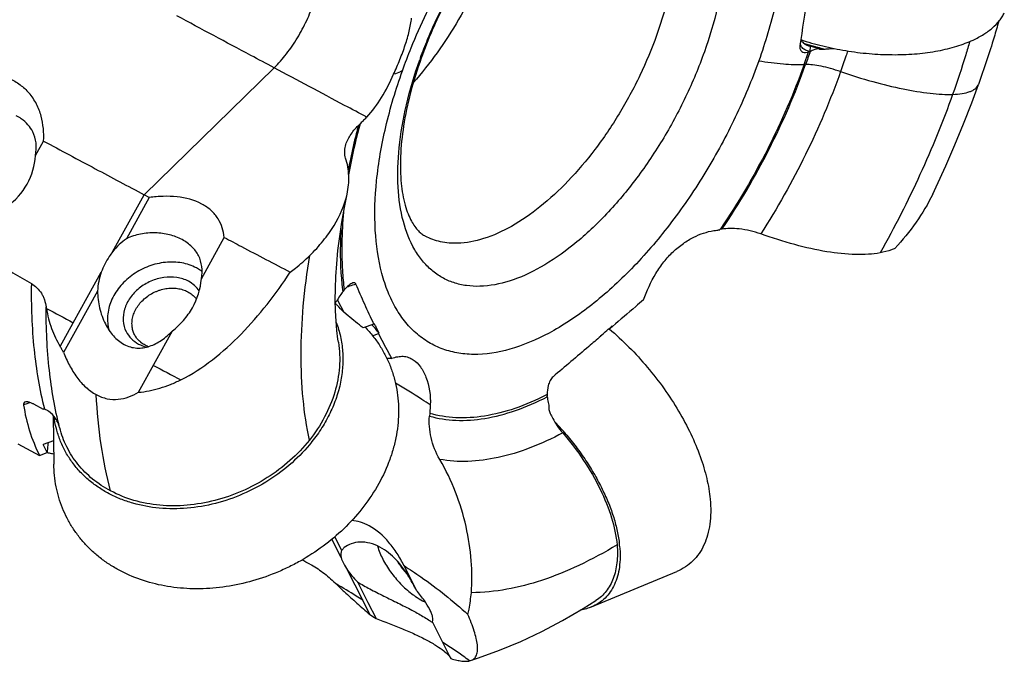
# Model space of a CAD drawing. Units: millimetres. Extents: x 0 to 420, y 0 to 297.
# Drawn here: x 307 to 351, y 101 to 130 of the extents above; entities that cross this region are included whole.
import ezdxf

# ---------------------------------------------------------------- set-up
doc = ezdxf.new("R2010")
doc.units = ezdxf.units.MM
doc.header["$LTSCALE"] = 23.1
for name, color, linetype in [('607299053-000_CL', 7, 'CONTINUOUS'), ('607341673-000_CL', 7, 'CONTINUOUS'), ('607378802-000_CL', 7, 'CONTINUOUS'), ('607388886-000_CL', 7, 'CONTINUOUS')]:
    doc.layers.add(name, color=color, linetype=linetype)

msp = doc.modelspace()

# ---------------------------------------------------------------- linework, layer by layer
at = {"layer": '607299053-000_CL', "color": 7, "linetype": 'CONTINUOUS'}
for p, q in [((342.1116, 129.3115), (342.1297, 129.3056)), ((333.5155, 116.3834), (333.527, 116.3735)), ((333.5155, 116.3833), (333.527, 116.3733)), ((308.6426, 112.4899), (308.6684, 110.3212)), ((332.733, 103.9257), (336.547, 105.5138))]:
    msp.add_line(p, q, dxfattribs=at)
for centre, radius, start, end in [((345.9734, 141.0918), 12.3971, 251.93776, 252.31315), ((321.9148, 103.4428), 12.6875, 41.10748, 43.77591), ((321.8637, 103.3971), 12.756, 40.97758, 41.1113), ((314.523, 115.8503), 7.2779, 321.33294, 321.52195), ((328.723, 106.1467), 5.2898, 6.16298, 7.077), ((328.8868, 106.1646), 5.125, 5.33242, 6.16022)]:
    msp.add_arc(centre, radius, start, end, dxfattribs=at)
for points, knots in [([(349.809, 129.3038), (349.9711, 129.3794), (350.2735, 129.5413), (350.6714, 129.8311), (350.94, 130.1056), (351.1069, 130.3385), (351.1746, 130.4585), (351.2043, 130.5192)], [0, 0, 0, 0, 0.2848532, 0.5444221, 0.7811491, 0.8924547, 1, 1, 1, 1]), ([(342.207, 129.2807), (342.5353, 129.176), (343.2071, 128.9919), (344.2356, 128.7933), (345.2756, 128.6729), (346.3018, 128.6334), (347.2891, 128.6758), (348.0742, 128.7804), (348.662, 128.9063), (349.0703, 129.0182), (349.4519, 129.1484), (349.6936, 129.2499), (349.809, 129.3038)], [0, 0, 0, 0, 0.1333708, 0.2692142, 0.4049772, 0.5381102, 0.6661769, 0.7869709, 0.8440673, 0.8986928, 0.9507055, 1, 1, 1, 1]), ([(321.3044, 116.6624), (321.3835, 116.4559), (321.5114, 116.0278), (321.6077, 115.3597), (321.6082, 114.6725), (321.513, 113.9767), (321.3237, 113.2824), (321.0435, 112.5999), (320.6765, 111.939), (320.3807, 111.5234), (320.2205, 111.3219)], [0, 0, 0, 0, 0.1163774, 0.2342066, 0.3542176, 0.4769777, 0.602862, 0.7320426, 0.8644897, 1, 1, 1, 1]), ([(322.6026, 116.4439), (322.7254, 116.3166), (322.9579, 116.0507), (323.2648, 115.6206), (323.5264, 115.1634), (323.7407, 114.6824), (323.9065, 114.1807), (324.0225, 113.6617), (324.0882, 113.1288), (324.103, 112.5856), (324.0669, 112.0357), (323.9802, 111.4827), (323.8436, 110.9302), (323.5939, 110.1933), (323.1595, 109.2925), (322.7035, 108.6276), (322.4497, 108.3083)], [0, 0, 0, 0, 0.0595686, 0.1187349, 0.1776947, 0.2366513, 0.2958079, 0.3553608, 0.4154918, 0.4763627, 0.5381106, 0.6008441, 0.6646418, 0.7295507, 0.8626361, 1, 1, 1, 1]), ([(333.527, 116.3735), (333.8314, 116.1135), (334.4226, 115.5626), (335.2411, 114.6651), (335.9846, 113.706), (336.6361, 112.7073), (337.1805, 111.6921), (337.5405, 110.8377), (337.7619, 110.1654), (337.931, 109.5322), (338.0129, 109.0562), (338.042, 108.744)], [0, 0, 0, 0, 0.1325872, 0.2673116, 0.4019095, 0.534123, 0.661799, 0.7829941, 0.8406624, 0.8961396, 1, 1, 1, 1]), ([(311.1386, 108.9936), (310.9702, 109.0824), (310.6457, 109.2766), (310.1987, 109.6182), (309.8005, 110.0041), (309.4553, 110.4304), (309.1665, 110.8929), (308.9371, 111.3869), (308.7696, 111.9073), (308.7005, 112.2663), (308.6766, 112.4479)], [0, 0, 0, 0, 0.1294866, 0.2566596, 0.3819414, 0.5058503, 0.6289769, 0.7519544, 0.8754239, 1, 1, 1, 1]), ([(331.4941, 111.762), (331.6622, 111.5685), (331.9856, 111.1728), (332.4307, 110.5554), (332.83, 109.9225), (333.1782, 109.2824), (333.4708, 108.6433), (333.704, 108.0134), (333.8748, 107.401), (333.948, 106.9958), (333.9725, 106.7984)], [0, 0, 0, 0, 0.1367843, 0.2725194, 0.4059388, 0.5358335, 0.6610857, 0.7807062, 0.893874, 1, 1, 1, 1]), ([(320.2056, 111.3031), (319.9402, 110.9715), (319.3445, 110.3471), (318.306, 109.5642), (317.148, 108.9493), (315.9137, 108.5256), (314.6486, 108.309), (313.3998, 108.308), (312.4001, 108.4902), (311.6567, 108.7439), (311.3068, 108.9049), (311.1386, 108.9936)], [0, 0, 0, 0, 0.1264865, 0.2556174, 0.3858156, 0.5153819, 0.6426889, 0.7663735, 0.8855246, 0.9433535, 1, 1, 1, 1]), ([(322.4497, 108.3083), (322.2024, 107.9972), (321.6594, 107.4027), (320.7307, 106.6197), (319.8723, 106.0641), (319.1449, 105.6844), (318.3962, 105.3511), (317.4301, 105.0251), (316.2443, 104.7867), (315.0609, 104.7073), (313.9077, 104.7892), (312.8117, 105.0307), (311.9602, 105.364), (311.3355, 105.7045), (310.9002, 105.9928), (310.4975, 106.3141), (310.1297, 106.6666), (309.799, 107.0482), (309.5075, 107.4566), (309.2568, 107.8894), (309.0486, 108.3439), (308.884, 108.8175), (308.7641, 109.3072), (308.6896, 109.8101), (308.6705, 110.1502), (308.6684, 110.3212)], [0, 0, 0, 0, 0.0664726, 0.1341826, 0.2026389, 0.236994, 0.271329, 0.3396261, 0.4070294, 0.4730692, 0.5373796, 0.5997348, 0.6600806, 0.6895621, 0.7186103, 0.7472736, 0.7756115, 0.8036936, 0.8315974, 0.8594062, 0.8872064, 0.9150846, 0.943125, 0.9714063, 1, 1, 1, 1]), ([(338.042, 108.744), (338.0599, 108.553), (338.0767, 108.1816), (338.0402, 107.6435), (337.9411, 107.1486), (337.7798, 106.7023), (337.5571, 106.3094), (337.275, 105.9751), (336.9368, 105.7038), (336.6807, 105.5695), (336.547, 105.5138)], [0, 0, 0, 0, 0.1505396, 0.2910623, 0.422216, 0.5452123, 0.6618881, 0.7746642, 0.8863808, 1, 1, 1, 1]), ([(333.9896, 106.6409), (334.0046, 106.4803), (334.0188, 106.1682), (333.9881, 105.7158), (333.9048, 105.2999), (333.7692, 104.9247), (333.582, 104.5945), (333.3449, 104.3134), (333.0606, 104.0854), (332.8453, 103.9725), (332.733, 103.9257)], [0, 0, 0, 0, 0.1505392, 0.2910625, 0.4222161, 0.5452124, 0.6618881, 0.7746642, 0.8863808, 1, 1, 1, 1]), ([(332.733, 103.9257), (332.6577, 103.8944), (332.5007, 103.8396), (332.3387, 103.8025), (332.2557, 103.7878)], [0, 0, 0, 0, 0.4915742, 1, 1, 1, 1])]:
    msp.add_open_spline(points, degree=3, knots=knots, dxfattribs=at)
at = {"layer": '607341673-000_CL', "color": 7, "linetype": 'CONTINUOUS'}
for centre, radius, start, end in [((309.3301, 115.0892), 4.359, 257.23895, 258.43532), ((309.3481, 115.1775), 4.4492, 258.43669, 261.14144)]:
    msp.add_arc(centre, radius, start, end, dxfattribs=at)
at = {"layer": '607378802-000_CL', "color": 7, "linetype": 'CONTINUOUS'}
msp.add_arc((313.2791, 116.6431), 1.1331, 229.28604, 229.62134, dxfattribs=at)
for points, knots in [([(312.1773, 116.4454), (312.172, 116.4829), (312.1652, 116.5591), (312.1664, 116.6747), (312.179, 116.7914), (312.2029, 116.9084), (312.2379, 117.0248), (312.2994, 117.1795), (312.4031, 117.3668), (312.5643, 117.5736), (312.7587, 117.7588), (312.9806, 117.917), (313.1834, 118.0227), (313.3533, 118.0898), (313.4832, 118.1309), (313.6148, 118.1626), (313.7901, 118.1915), (314.0081, 118.2035), (314.2224, 118.182), (314.3856, 118.1446), (314.5021, 118.1071), (314.6128, 118.0603), (314.7169, 118.0044), (314.8136, 117.9399), (314.9021, 117.8672), (314.9819, 117.7869), (315.029, 117.7284), (315.0509, 117.6982)], [0, 0, 0, 0, 0.0281393, 0.0566702, 0.0856583, 0.1151531, 0.1451871, 0.1757755, 0.2385429, 0.3033197, 0.3697052, 0.4371454, 0.5049908, 0.5388717, 0.5725977, 0.6060877, 0.6392657, 0.704374, 0.7675325, 0.7983256, 0.8285627, 0.8582532, 0.887423, 0.9161154, 0.9443902, 0.9723224, 1, 1, 1, 1]), ([(312.5401, 115.7842), (312.5154, 115.8054), (312.4681, 115.8498), (312.4036, 115.9222), (312.3462, 115.9995), (312.2962, 116.0814), (312.254, 116.1675), (312.2197, 116.2571), (312.1936, 116.35), (312.1818, 116.4134), (312.1773, 116.4454)], [0, 0, 0, 0, 0.1266423, 0.2521471, 0.3768284, 0.501024, 0.6250868, 0.7493733, 0.8742331, 1, 1, 1, 1]), ([(312.8905, 115.5748), (312.8586, 115.5874), (312.7961, 115.6149), (312.7066, 115.6632), (312.6226, 115.7178), (312.5702, 115.7586), (312.5451, 115.7799)], [0, 0, 0, 0, 0.2554702, 0.5070927, 0.755146, 1, 1, 1, 1])]:
    msp.add_open_spline(points, degree=3, knots=knots, dxfattribs=at)
at = {"layer": '607388886-000_CL', "color": 7, "linetype": 'CONTINUOUS'}
for p, q in [((342.0521, 129.048), (342.0479, 129.0073)), ((342.4951, 128.7965), (342.5198, 128.808)), ((342.8717, 128.9301), (342.5118, 129.0255)), ((312.7125, 122.3766), (318.5252, 128.0628)), ((350.0482, 127.3162), (350.0485, 127.3169)), ((322.3929, 125.572), (322.2968, 125.478)), ((307.8467, 124.1263), (308.2094, 124.7813)), ((311.301, 119.8278), (312.7125, 122.3766)), ((312.9421, 122.2533), (311.9188, 120.4055)), ((312.9421, 122.2533), (312.7125, 122.3766)), ((338.567, 120.8303), (338.4773, 120.8135)), ((315.2717, 118.6173), (316.2949, 120.4651)), ((309.5407, 116.649), (310.7893, 118.9037)), ((310.6236, 118.0666), (309.7703, 116.5258)), ((321.3657, 117.6585), (321.6401, 117.1154)), ((321.6014, 118.0367), (321.6244, 118.0657)), ((321.8344, 116.9589), (321.6401, 117.1154)), ((321.8344, 116.9589), (321.6401, 117.1154)), ((308.9533, 115.5882), (309.5407, 116.649)), ((309.7703, 116.5258), (309.103, 115.3207)), ((322.9916, 116.5854), (322.5134, 116.4111)), ((323.0041, 116.6067), (322.9916, 116.5854)), ((323.0739, 116.468), (323.2144, 116.1892)), ((333.527, 116.3733), (333.6591, 116.4778)), ((333.6445, 116.4946), (333.6533, 116.5022)), ((333.6445, 116.4947), (333.6533, 116.5022)), ((333.6591, 116.4778), (333.6533, 116.5022)), ((333.6678, 116.4851), (333.6591, 116.4778)), ((312.4559, 113.5325), (313.9765, 116.2785)), ((322.9331, 116.067), (323.1998, 116.1642)), ((323.1998, 116.1642), (323.2144, 116.1892)), ((333.1374, 116.0598), (333.1944, 116.1092)), ((333.1374, 116.0598), (333.1423, 116.0389)), ((330.7496, 113.333), (330.7469, 113.3613)), ((307.7534, 113.01), (308.1922, 112.776)), ((308.6427, 112.4846), (308.6368, 112.4962)), ((325.4893, 112.5901), (325.4791, 112.4652)), ((308.93, 111.946), (308.9274, 111.9562)), ((307.0539, 111.2262), (308.0255, 110.708)), ((308.6561, 111.3604), (308.1865, 111.1892)), ((308.3667, 110.8324), (308.1865, 111.1892)), ((308.0255, 110.708), (308.3667, 110.8324)), ((321.5267, 106.1305), (321.1121, 106.9511)), ((321.2401, 107.059), (321.5474, 106.4507)), ((324.9002, 104.6625), (324.3401, 105.7712)), ((322.4902, 104.2232), (321.8068, 105.576)), ((322.2564, 105.0474), (322.7234, 104.1229)), ((322.8118, 103.5868), (322.4902, 104.2232)), ((322.7234, 104.1229), (323.0887, 103.3998)), ((326.4416, 101.6117), (325.6092, 103.2592)), ((327.2739, 101.5103), (327.3184, 101.5207))]:
    msp.add_line(p, q, dxfattribs=at)
at = {"layer": '607388886-000_CL', "color": 9, "linetype": 'CONTINUOUS'}
for p, q in [((342.2415, 128.2026), (342.4382, 128.7726)), ((342.5118, 129.0255), (342.4951, 128.7965)), ((338.5128, 120.8658), (338.4773, 120.8135)), ((308.2457, 112.7884), (308.2494, 112.7737)), ((308.2459, 112.7886), (308.2494, 112.7737))]:
    msp.add_line(p, q, dxfattribs=at)
at = {"layer": '607388886-000_CL', "color": 7, "linetype": 'CONTINUOUS'}
for points in [[(347.9985, 122.4001), (348.1568, 122.7342), (348.5831, 123.6657), (348.9905, 124.6037), (349.3785, 125.5473), (349.7464, 126.4956), (350.0474, 127.3173)], [(321.4058, 115.7695), (321.384, 115.914), (321.336, 116.2988), (321.2986, 116.7189), (321.2736, 117.1732), (321.2625, 117.6583), (321.2669, 118.1737), (321.288, 118.7187), (321.3266, 119.2895), (321.3838, 119.885), (321.4603, 120.5042), (321.5566, 121.1434), (321.6729, 121.8004), (321.7954, 122.4079)], [(327.3152, 101.524), (327.6756, 101.6404), (328.6166, 101.9804), (329.563, 102.375), (330.5045, 102.8198), (331.4375, 103.3119), (332.3646, 103.852), (332.9298, 104.2066)]]:
    msp.add_lwpolyline(points, dxfattribs=at)
for centre, radius, start, end in [((346.1092, 141.7089), 13.1394, 252.82163, 253.17069), ((346.1795, 141.9425), 13.3833, 253.17249, 254.14557), ((342.3986, 128.9901), 0.351, 177.19956, 184.07731), ((346.2659, 142.2465), 13.6993, 254.14511, 255.07818), ((346.3227, 142.4587), 13.919, 255.07715, 255.68568), ((346.3504, 142.5666), 14.0304, 255.68522, 255.97583), ((343.0276, 129.2607), 0.3713, 255.96781, 258.62622), ((346.3819, 142.6937), 14.1614, 255.97679, 256.95213), ((344.0591, 121.6369), 20.1858, 160.12669, 160.38051), ((323.0854, 116.9096), 1.863, 139.01889, 140.99326), ((323.426, 116.5865), 2.3307, 141.52207, 142.80157), ((314.4695, 118.3498), 6.2239, 189.22657, 189.82386), ((317.7683, 113.7647), 5.1206, 46.41306, 46.90139), ((317.7771, 113.7739), 5.1078, 45.64907, 46.41318), ((317.8243, 113.821), 5.0411, 40.80545, 45.65812), ((312.778, 116.8068), 1.7066, 193.98669, 197.73148), ((318.7642, 112.6877), 5.6628, 42.75601, 43.04883), ((318.7861, 112.7078), 5.633, 40.90958, 42.75735), ((391.0549, 150.7458), 76.134, 206.641604, 206.758484), ((318.8359, 112.7507), 5.5673, 38.14297, 40.91121), ((331.6996, 113.4508), 0.9568, 181.31195, 184.39089), ((332.4065, 113.4878), 1.6641, 185.33647, 186.72463), ((308.5822, 110.4539), 2.7996, 110.65499, 111.13563), ((325.9422, 107.4706), 2.9077, 196.35474, 198.09666), ((302.8309, 72.5419), 37.5261, 62.5499, 63.1579), ((343.0422, 127.5646), 31.3675, 225.99786, 226.12242), ((326.5469, 106.7727), 2.9181, 241.90793, 244.69606), ((333.1234, 118.5649), 18.1845, 235.45471, 236.50745)]:
    msp.add_arc(centre, radius, start, end, dxfattribs=at)
at = {"layer": '607388886-000_CL', "color": 9, "linetype": 'CONTINUOUS'}
for centre, radius, start, end in [((349.6882, 127.4453), 0.3814, 335.42718, 340.26411), ((345.7991, 119.0338), 24.3668, 168.30447, 169.454), ((334.0436, 119.6537), 12.5469, 187.01791, 187.4047), ((324.2949, 110.9621), 7.7027, 108.63502, 109.01928), ((324.298, 110.9527), 7.7126, 108.17266, 108.63501), ((324.306, 110.9279), 7.7386, 105.86596, 108.17137), ((612.5335, 689.0336), 647.6332, 241.9848379, 242.105417), ((581.7469, 622.6091), 574.5365, 242.1247176, 242.2629595), ((325.0042, 124.6392), 12.5938, 296.94337, 297.10903)]:
    msp.add_arc(centre, radius, start, end, dxfattribs=at)
at = {"layer": '607388886-000_CL', "color": 7, "linetype": 'CONTINUOUS'}
for centre, major_axis, ratio, start_param, end_param in [((342.5629, 129.2289), (0.4745, 0.4345), 0.5011808, -2.1583586, -2.1311385), ((312.9955, 118.2473), (1.2025, 2.3963), 0.8549769, 1.0011034, 1.3249012), ((312.9955, 118.2473), (1.2025, 2.3963), 0.8549769, -4.5615751, -4.2377772), ((321.757, 117.8034), (0.4526, 0.645), 0.3341622, 1.3667462, 1.3939664), ((331.071, 113.6365), (0.1115, 0.6518), 0.4744693, -4.2243959, -4.1971757), ((341.9078, 122.9953), (34.2992, 11.2708), 0.4599378, 3.0650781, 3.2076342), ((323.6953, 104.9543), (2.1293, -1.526), 0.3291955, -3.1011748, -2.777377), ((323.6953, 104.9543), (2.1293, -1.526), 0.3291955, -2.380668, -2.0568701)]:
    msp.add_ellipse(centre, major_axis=major_axis, ratio=ratio, start_param=start_param, end_param=end_param, dxfattribs=at)
at = {"layer": '607388886-000_CL', "color": 9, "linetype": 'CONTINUOUS'}
for points, knots in [([(336.8462, 141.0697), (337.0994, 141.0766), (337.5971, 141.0519), (338.3147, 140.8877), (338.9746, 140.5976), (339.5674, 140.184), (340.0859, 139.6526), (340.5262, 139.0111), (340.885, 138.2667), (341.2634, 137.1062), (341.4951, 135.4272), (341.4176, 133.2169), (340.9956, 130.8195), (340.5102, 129.1968), (340.2171, 128.3728)], [0, 0, 0, 0, 0.0495085, 0.0968696, 0.1431324, 0.1895237, 0.2372806, 0.2874751, 0.3409374, 0.3982588, 0.5254641, 0.6696972, 0.8290314, 1, 1, 1, 1]), ([(334.7025, 138.1715), (334.9463, 138.0414), (335.4092, 137.688), (335.9368, 136.9466), (336.3014, 136.0166), (336.5007, 134.9233), (336.5337, 133.6922), (336.4009, 132.3526), (336.1057, 130.9373), (335.8117, 129.9862), (335.6405, 129.5056)], [0, 0, 0, 0, 0.0885284, 0.1830949, 0.2881578, 0.4060964, 0.5374825, 0.6815295, 0.8365166, 1, 1, 1, 1]), ([(328.2787, 133.4319), (328.0816, 132.8788), (327.6299, 131.7836), (326.8068, 130.2117), (325.8537, 128.7353), (325.134, 127.8232), (324.7575, 127.3952)], [0, 0, 0, 0, 0.250713, 0.5049099, 0.7566196, 1, 1, 1, 1]), ([(324.2687, 127.9271), (324.3921, 128.2734), (324.9232, 129.6661), (325.5709, 131.014), (326.1173, 131.9947)], [0, 0, 0, 0, 0.2466894, 1, 1, 1, 1]), ([(318.5252, 128.0628), (318.1775, 128.2468), (316.7252, 129.0174), (315.2756, 129.7931), (314.1741, 130.3856)], [0, 0, 0, 0, 0.2392842, 1, 1, 1, 1]), ([(335.6405, 129.5056), (335.4239, 128.8978), (334.922, 127.6972), (333.9971, 125.9864), (332.9228, 124.4013), (331.7395, 123.0012), (330.4912, 121.8379), (329.222, 120.9539), (327.9764, 120.381), (327.1322, 120.215), (326.7384, 120.204)], [0, 0, 0, 0, 0.1436803, 0.2891745, 0.432381, 0.5693304, 0.6965314, 0.8113102, 0.9122747, 1, 1, 1, 1]), ([(342.1643, 128.9626), (342.1534, 128.9754), (342.1136, 129.0275), (342.0856, 129.0887), (342.0739, 129.1361)], [0, 0, 0, 0, 0.2556169, 1, 1, 1, 1]), ([(342.4811, 128.7901), (342.4197, 128.8), (342.3014, 128.8393), (342.2032, 128.9171), (342.1643, 128.9626)], [0, 0, 0, 0, 0.5094069, 1, 1, 1, 1]), ([(342.5198, 128.808), (342.4862, 128.7071), (342.4144, 128.5067), (342.3476, 128.3047), (342.3119, 128.2045)], [0, 0, 0, 0, 0.5001205, 1, 1, 1, 1]), ([(344.1927, 128.8136), (344.1677, 128.7364), (344.0662, 128.4264), (343.9601, 128.118), (343.8779, 127.8872)], [0, 0, 0, 0, 0.2488191, 1, 1, 1, 1]), ([(340.2171, 128.3728), (339.9106, 127.5141), (339.2012, 125.8179), (337.8954, 123.4003), (336.3768, 121.1612), (334.7055, 119.1825), (332.941, 117.5399), (331.1484, 116.2899), (329.3879, 115.4815), (328.1954, 115.2466), (327.639, 115.2304)], [0, 0, 0, 0, 0.1436831, 0.2891731, 0.4323781, 0.5693278, 0.69652, 0.8113083, 0.9122656, 1, 1, 1, 1]), ([(340.2169, 128.3729), (340.5813, 128.3136), (341.254, 128.2242), (341.933, 128.1943), (342.2417, 128.2026)], [0, 0, 0, 0, 0.5444798, 1, 1, 1, 1]), ([(322.6709, 125.8533), (322.3411, 126.0276), (320.9573, 126.7606), (319.5761, 127.4985), (318.5252, 128.0628)], [0, 0, 0, 0, 0.2382635, 1, 1, 1, 1]), ([(327.639, 115.2304), (327.3857, 115.2236), (326.8879, 115.2484), (326.1702, 115.4125), (325.5105, 115.7026), (324.9178, 116.1162), (324.3992, 116.6475), (323.959, 117.289), (323.6004, 118.0334), (323.2222, 119.1938), (322.9901, 120.8727), (323.0683, 123.083), (323.4895, 125.4805), (323.9752, 127.1032), (324.2687, 127.9271)], [0, 0, 0, 0, 0.0495308, 0.0968927, 0.1431353, 0.189521, 0.2372908, 0.2874847, 0.3409347, 0.398249, 0.5254606, 0.6696876, 0.8290336, 1, 1, 1, 1]), ([(324.2682, 127.9273), (324.2412, 127.9104), (324.1173, 127.8417), (323.9819, 127.7956), (323.8759, 127.7679)], [0, 0, 0, 0, 0.2252674, 1, 1, 1, 1]), ([(342.2415, 128.2026), (341.7811, 126.9127), (340.6866, 124.3822), (339.2868, 122.0073), (338.5128, 120.8658)], [0, 0, 0, 0, 0.4982456, 1, 1, 1, 1]), ([(338.5673, 120.8299), (339.345, 121.9773), (340.7467, 124.3668), (341.8504, 126.9081), (342.3124, 128.2045)], [0, 0, 0, 0, 0.5017628, 1, 1, 1, 1]), ([(343.878, 127.8872), (343.4268, 126.621), (342.3659, 124.1284), (341.0409, 121.7659), (340.3099, 120.6211)], [0, 0, 0, 0, 0.497373, 1, 1, 1, 1]), ([(343.8779, 127.8872), (343.7295, 127.9377), (343.4399, 128.0271), (343.0209, 128.1296), (342.6478, 128.1917), (342.4156, 128.2074), (342.3119, 128.2045)], [0, 0, 0, 0, 0.2930701, 0.5665447, 0.8059412, 1, 1, 1, 1]), ([(343.8779, 127.8872), (344.352, 127.7259), (345.2777, 127.4394), (346.6176, 127.1121), (347.6594, 126.9359), (348.4005, 126.8706), (348.7343, 126.8629), (348.8904, 126.8666)], [0, 0, 0, 0, 0.2925532, 0.5656118, 0.805209, 0.9088036, 1, 1, 1, 1]), ([(348.8904, 126.8666), (349.0341, 126.8719), (349.2937, 126.8935), (349.5962, 126.9623), (349.7868, 127.0445), (349.9254, 127.1307), (350.005, 127.221), (350.035, 127.2867)], [0, 0, 0, 0, 0.3401687, 0.6145163, 0.7286564, 0.8291737, 1, 1, 1, 1]), ([(348.89, 126.8666), (348.4564, 125.6499), (347.4719, 123.2373), (346.2896, 120.9156), (345.6464, 119.7739)], [0, 0, 0, 0, 0.4963909, 1, 1, 1, 1]), ([(321.8634, 123.2008), (321.8969, 123.396), (322.0444, 124.1926), (322.2319, 124.9816), (322.3929, 125.572)], [0, 0, 0, 0, 0.2444897, 1, 1, 1, 1]), ([(322.2968, 125.478), (322.2629, 125.352), (322.1325, 124.8531), (322.0162, 124.3504), (321.9381, 123.9732)], [0, 0, 0, 0, 0.2530848, 1, 1, 1, 1]), ([(321.6789, 118.1314), (321.6424, 118.4141), (321.5286, 119.6249), (321.5708, 120.8475), (321.6663, 121.773)], [0, 0, 0, 0, 0.2345061, 1, 1, 1, 1]), ([(321.5193, 120.898), (321.5048, 120.6554), (321.4678, 119.7294), (321.5072, 118.7993), (321.5907, 118.1207)], [0, 0, 0, 0, 0.2622637, 1, 1, 1, 1]), ([(326.7384, 120.204), (326.4828, 120.1969), (325.9803, 120.2376), (325.505, 120.4101), (325.2908, 120.5244)], [0, 0, 0, 0, 0.5129938, 1, 1, 1, 1]), ([(320.107, 111.3849), (319.9771, 111.9948), (319.7886, 113.2789), (319.7044, 115.2911), (319.8083, 117.4377), (319.9981, 118.9028), (320.1227, 119.6516)], [0, 0, 0, 0, 0.2250885, 0.4673168, 0.7259877, 1, 1, 1, 1]), ([(307.6627, 118.4007), (307.646, 117.4154), (307.713, 115.5271), (308.0249, 113.6604), (308.2457, 112.7884)], [0, 0, 0, 0, 0.5227915, 1, 1, 1, 1]), ([(308.9274, 111.9562), (308.7136, 112.7966), (308.4044, 114.5902), (308.3213, 116.4057), (308.326, 117.3519)], [0, 0, 0, 0, 0.4782086, 1, 1, 1, 1]), ([(325.5137, 112.9638), (325.3888, 113.0492), (324.8804, 113.3895), (324.3583, 113.7091), (323.9588, 113.9379)], [0, 0, 0, 0, 0.2473577, 1, 1, 1, 1]), ([(311.2063, 109.1203), (311.0263, 109.7982), (310.7414, 111.2273), (310.6051, 112.6768), (310.567, 113.4281)], [0, 0, 0, 0, 0.4824764, 1, 1, 1, 1]), ([(325.4791, 112.4652), (325.8639, 112.3563), (326.6942, 112.2314), (328.0009, 112.3293), (329.3795, 112.6965), (330.2887, 113.0964), (330.7496, 113.333)], [0, 0, 0, 0, 0.2197565, 0.4562715, 0.715327, 1, 1, 1, 1]), ([(330.7106, 113.4124), (330.2533, 113.18), (329.3516, 112.7881), (327.9848, 112.4329), (326.6903, 112.3462), (325.8693, 112.4781), (325.4893, 112.5901)], [0, 0, 0, 0, 0.2846881, 0.5436555, 0.7801116, 1, 1, 1, 1]), ([(331.4422, 111.7168), (330.9664, 111.4613), (330.0256, 111.0224), (328.5975, 110.5828), (327.2343, 110.3974), (326.3538, 110.4519), (325.9403, 110.5275)], [0, 0, 0, 0, 0.2828821, 0.5421049, 0.7798154, 1, 1, 1, 1]), ([(333.8745, 106.7037), (333.3213, 106.3679), (332.2228, 105.7708), (330.082, 104.901), (328.4168, 104.5664), (327.3532, 104.5613)], [0, 0, 0, 0, 0.2800877, 0.539636, 1, 1, 1, 1]), ([(322.4902, 104.2232), (322.3934, 104.2869), (322.0025, 104.5396), (321.6039, 104.7803), (321.3007, 104.9542)], [0, 0, 0, 0, 0.2490518, 1, 1, 1, 1]), ([(327.2739, 101.5103), (327.1767, 101.582), (326.7843, 101.8665), (326.3826, 102.1381), (326.0763, 102.3347)], [0, 0, 0, 0, 0.2490572, 1, 1, 1, 1])]:
    msp.add_open_spline(points, degree=3, knots=knots, dxfattribs=at)
at = {"layer": '607388886-000_CL', "color": 7, "linetype": 'CONTINUOUS'}
for points, knots in [([(335.0885, 138.9093), (335.2907, 138.9148), (335.688, 138.8951), (336.2611, 138.764), (336.788, 138.5323), (337.2614, 138.2021), (337.6754, 137.7777), (338.1594, 137.0725), (338.5865, 135.9593), (338.8004, 134.4044), (338.7389, 132.6385), (338.4018, 130.7245), (338.0142, 129.4287), (337.7801, 128.7706)], [0, 0, 0, 0, 0.0495207, 0.0968935, 0.1431678, 0.1895707, 0.2373395, 0.2875464, 0.3981093, 0.5253463, 0.6696163, 0.8289903, 1, 1, 1, 1]), ([(318.5252, 128.0628), (318.7231, 128.2564), (319.0989, 128.6825), (319.5865, 129.3937), (319.9977, 130.1669), (320.3162, 130.9686), (320.5221, 131.7609), (320.6086, 132.5034), (320.5708, 133.1628), (320.4524, 133.5586), (320.3683, 133.7272)], [0, 0, 0, 0, 0.1328985, 0.2716654, 0.4130063, 0.5523321, 0.6847305, 0.8047989, 0.9096112, 1, 1, 1, 1]), ([(325.0754, 128.4989), (325.1762, 128.7778), (325.6092, 129.8983), (326.1366, 130.982), (326.5813, 131.7697)], [0, 0, 0, 0, 0.2468977, 1, 1, 1, 1]), ([(326.6069, 131.7574), (326.4577, 131.4936), (325.8893, 130.4368), (325.4087, 129.3322), (325.1077, 128.4874)], [0, 0, 0, 0, 0.2525748, 1, 1, 1, 1]), ([(342.5071, 131.976), (342.4692, 131.7333), (342.3172, 130.7574), (342.1658, 129.7814), (342.0521, 129.048)], [0, 0, 0, 0, 0.2486377, 1, 1, 1, 1]), ([(323.8753, 127.7682), (323.9745, 127.9866), (324.1586, 128.4208), (324.3979, 129.0661), (324.579, 129.6853), (324.6583, 130.0918), (324.6821, 130.287)], [0, 0, 0, 0, 0.2712205, 0.5330501, 0.7775999, 1, 1, 1, 1]), ([(350.9575, 130.1399), (350.8897, 129.9042), (350.6087, 128.956), (350.2978, 128.0167), (350.0482, 127.3162)], [0, 0, 0, 0, 0.2480303, 1, 1, 1, 1]), ([(342.0989, 129.3488), (342.103, 129.3348), (342.1217, 129.2809), (342.1532, 129.2316), (342.1816, 129.2001)], [0, 0, 0, 0, 0.2565694, 1, 1, 1, 1]), ([(342.1816, 129.2001), (342.2015, 129.1781), (342.2606, 129.1279), (342.3721, 129.067), (342.4645, 129.0388), (342.5119, 129.0255)], [0, 0, 0, 0, 0.2357609, 0.6098062, 1, 1, 1, 1]), ([(349.6559, 129.2356), (349.5987, 129.0384), (349.3616, 128.243), (349.1, 127.455), (348.8904, 126.8666)], [0, 0, 0, 0, 0.2474008, 1, 1, 1, 1]), ([(337.7801, 128.7706), (337.5354, 128.085), (336.9689, 126.7306), (335.9263, 124.8001), (334.7136, 123.0121), (333.3791, 121.4321), (331.9701, 120.1205), (330.5387, 119.1224), (329.133, 118.4768), (328.1807, 118.2893), (327.7364, 118.2763)], [0, 0, 0, 0, 0.1436814, 0.2891718, 0.4323778, 0.5693279, 0.6965199, 0.8113081, 0.9122655, 1, 1, 1, 1]), ([(342.0484, 128.9651), (342.0519, 128.9176), (342.0791, 128.8281), (342.188, 128.7499), (342.3142, 128.7375), (342.3968, 128.7575), (342.4382, 128.7726)], [0, 0, 0, 0, 0.2792282, 0.5090162, 0.7418621, 1, 1, 1, 1]), ([(342.4382, 128.7726), (342.4423, 128.7741), (342.4476, 128.7791), (342.4569, 128.7823), (342.4686, 128.7795), (342.4753, 128.7875), (342.4811, 128.7901)], [0, 0, 0, 0, 0.277782, 0.4494162, 0.601843, 1, 1, 1, 1]), ([(342.5198, 128.808), (342.5464, 128.8204), (342.6605, 128.8698), (342.7796, 128.9071), (342.8717, 128.9301)], [0, 0, 0, 0, 0.2359913, 1, 1, 1, 1]), ([(342.8705, 128.926), (342.8756, 128.9232), (342.8971, 128.9126), (342.92, 128.9049), (342.9375, 128.9005)], [0, 0, 0, 0, 0.2433847, 1, 1, 1, 1]), ([(342.9543, 128.8967), (342.9719, 128.8932), (343.0483, 128.8833), (343.1259, 128.8886), (343.1844, 128.896)], [0, 0, 0, 0, 0.2327844, 1, 1, 1, 1]), ([(343.1847, 128.8979), (343.2177, 128.9019), (343.3535, 128.916), (343.4901, 128.9219), (343.5934, 128.922)], [0, 0, 0, 0, 0.2431757, 1, 1, 1, 1]), ([(327.7364, 118.2763), (327.5341, 118.2709), (327.1367, 118.2907), (326.5636, 118.4218), (326.0368, 118.6533), (325.5635, 118.9836), (325.1494, 119.4079), (324.6654, 120.1131), (324.2388, 121.2264), (324.0245, 122.7811), (324.0866, 124.5469), (324.423, 126.4611), (324.8108, 127.7568), (325.0452, 128.4148)], [0, 0, 0, 0, 0.0495431, 0.0969166, 0.1431707, 0.189568, 0.2373496, 0.287556, 0.3980996, 0.525343, 0.6696068, 0.8289926, 1, 1, 1, 1]), ([(325.1077, 128.4874), (324.9263, 127.9783), (324.6156, 126.9775), (324.3029, 125.5028), (324.1598, 124.1417), (324.1812, 122.948), (324.3263, 122.0867), (324.5104, 121.5307), (324.6562, 121.2101), (324.8118, 120.957), (324.9701, 120.7644), (325.1276, 120.6225), (325.2372, 120.5524), (325.2905, 120.524)], [0, 0, 0, 0, 0.1930466, 0.3737198, 0.5377153, 0.6808111, 0.7990515, 0.8479417, 0.8896566, 0.9245778, 0.9537602, 0.9784102, 1, 1, 1, 1]), ([(303.1967, 127.499), (303.5625, 127.6337), (304.3249, 127.8501), (305.323, 127.9202), (306.1133, 127.8003), (306.672, 127.6104), (307.1636, 127.3227), (307.4365, 127.0695), (307.554, 126.9339)], [0, 0, 0, 0, 0.2507297, 0.5072679, 0.636192, 0.7627805, 0.8845248, 1, 1, 1, 1]), ([(322.6709, 125.8533), (322.9236, 126.1174), (323.3718, 126.7356), (323.7134, 127.4121), (323.8753, 127.7682)], [0, 0, 0, 0, 0.4830713, 1, 1, 1, 1]), ([(308.2094, 124.7813), (308.2187, 124.9673), (308.2136, 125.3428), (308.1175, 125.9042), (307.9091, 126.4519), (307.6859, 126.7818), (307.554, 126.9339)], [0, 0, 0, 0, 0.2424656, 0.4872404, 0.7379099, 1, 1, 1, 1]), ([(307.2128, 125.7776), (307.1773, 125.8027), (307.1048, 125.8515), (307.0285, 125.8942), (306.9897, 125.9148)], [0, 0, 0, 0, 0.4972548, 1, 1, 1, 1]), ([(307.7261, 125.1974), (307.6691, 125.3103), (307.5195, 125.5272), (307.3219, 125.7003), (307.2128, 125.7776)], [0, 0, 0, 0, 0.4860395, 1, 1, 1, 1]), ([(322.6713, 125.8534), (322.6257, 125.8057), (322.5341, 125.7105), (322.4397, 125.6181), (322.3925, 125.5718)], [0, 0, 0, 0, 0.4992911, 1, 1, 1, 1]), ([(307.8467, 124.1263), (307.8811, 124.3129), (307.9069, 124.6822), (307.8048, 125.0416), (307.7261, 125.1974)], [0, 0, 0, 0, 0.5208861, 1, 1, 1, 1]), ([(321.7208, 124.5561), (321.763, 124.7244), (321.9225, 125.0615), (322.1595, 125.3437), (322.2968, 125.478)], [0, 0, 0, 0, 0.4746107, 1, 1, 1, 1]), ([(308.2094, 124.7813), (308.9791, 124.3662), (310.4794, 123.5632), (311.9813, 122.7633), (312.7125, 122.3766)], [0, 0, 0, 0, 0.5139156, 1, 1, 1, 1]), ([(321.728, 124.0161), (321.7004, 124.1005), (321.6729, 124.2836), (321.6981, 124.4658), (321.7208, 124.5561)], [0, 0, 0, 0, 0.4880951, 1, 1, 1, 1]), ([(306.5926, 121.8617), (306.9554, 122.1161), (307.56, 122.808), (307.8191, 123.686), (307.8467, 124.1263)], [0, 0, 0, 0, 0.5010881, 1, 1, 1, 1]), ([(321.7953, 122.4079), (321.8517, 122.6756), (321.9022, 123.2203), (321.8112, 123.7619), (321.728, 124.0161)], [0, 0, 0, 0, 0.5056924, 1, 1, 1, 1]), ([(315.2909, 121.9613), (314.952, 122.1421), (314.3614, 122.2903), (313.5635, 122.3159), (313.149, 122.2808), (312.9421, 122.2533)], [0, 0, 0, 0, 0.4808772, 0.738693, 1, 1, 1, 1]), ([(320.1228, 119.652), (320.3345, 119.8609), (320.725, 120.2899), (321.3589, 121.1722), (321.6904, 121.9105), (321.7953, 122.4079)], [0, 0, 0, 0, 0.2737371, 0.5321507, 1, 1, 1, 1]), ([(347.9985, 122.4001), (347.7886, 121.9608), (347.2753, 121.1097), (346.6463, 120.3436), (346.3059, 119.9753)], [0, 0, 0, 0, 0.4926324, 1, 1, 1, 1]), ([(316.2949, 120.4651), (316.2802, 120.611), (316.2221, 120.904), (316.03, 121.3208), (315.7175, 121.6916), (315.4424, 121.8806), (315.2909, 121.9613)], [0, 0, 0, 0, 0.2343145, 0.4732581, 0.7256775, 1, 1, 1, 1]), ([(335.0578, 117.6647), (335.206, 118.0755), (335.4715, 118.674), (335.9562, 119.3793), (336.3711, 119.8309), (336.8227, 120.2002), (337.4145, 120.5588), (337.8945, 120.7223), (338.205, 120.7686)], [0, 0, 0, 0, 0.2827857, 0.4203172, 0.5526417, 0.6786149, 0.7966597, 1, 1, 1, 1]), ([(338.205, 120.7686), (338.2513, 120.7755), (338.3201, 120.7871), (338.4112, 120.8019), (338.4563, 120.8083), (338.4785, 120.8124)], [0, 0, 0, 0, 0.5070514, 0.7552453, 1, 1, 1, 1]), ([(340.3098, 120.6211), (339.9976, 120.7327), (339.5331, 120.843), (338.943, 120.8736), (338.6838, 120.8521), (338.567, 120.8303)], [0, 0, 0, 0, 0.5617837, 0.7986888, 1, 1, 1, 1]), ([(314.4078, 120.3667), (314.2313, 120.4608), (313.8392, 120.6069), (313.2063, 120.6936), (312.5462, 120.6427), (312.1189, 120.5035), (311.9188, 120.4055)], [0, 0, 0, 0, 0.2334672, 0.4826473, 0.7401234, 1, 1, 1, 1]), ([(315.1442, 119.6491), (315.0692, 119.7975), (314.8555, 120.08), (314.5671, 120.2817), (314.4078, 120.3667)], [0, 0, 0, 0, 0.4795479, 1, 1, 1, 1]), ([(316.2949, 120.4651), (316.5516, 120.3292), (317.5361, 119.8084), (318.522, 119.2902), (319.2521, 118.9096)], [0, 0, 0, 0, 0.2607239, 1, 1, 1, 1]), ([(345.6463, 119.7737), (345.4747, 119.7427), (345.1103, 119.701), (344.312, 119.6873), (343.2002, 119.8064), (341.783, 120.1332), (340.8091, 120.4427), (340.3098, 120.6211)], [0, 0, 0, 0, 0.0958855, 0.2012046, 0.4386252, 0.7084288, 1, 1, 1, 1]), ([(346.3059, 119.9753), (346.2563, 119.9535), (346.0423, 119.8682), (345.8188, 119.8082), (345.6463, 119.7737)], [0, 0, 0, 0, 0.2356146, 1, 1, 1, 1]), ([(305.4823, 119.7631), (305.6613, 119.6384), (306.3707, 119.1571), (307.104, 118.7109), (307.6627, 118.4007)], [0, 0, 0, 0, 0.254537, 1, 1, 1, 1]), ([(311.301, 119.8278), (311.2469, 119.7579), (311.0414, 119.4709), (310.8798, 119.1522), (310.7893, 118.9037)], [0, 0, 0, 0, 0.2505321, 1, 1, 1, 1]), ([(315.2717, 118.6173), (315.3019, 118.7973), (315.3207, 119.1534), (315.2202, 119.4986), (315.1442, 119.6491)], [0, 0, 0, 0, 0.5198598, 1, 1, 1, 1]), ([(319.2521, 118.9096), (319.3296, 118.9682), (319.6302, 119.2033), (319.9179, 119.4549), (320.1228, 119.652)], [0, 0, 0, 0, 0.2546185, 1, 1, 1, 1]), ([(315.0469, 119.1017), (314.8445, 119.2097), (314.386, 119.3608), (313.6495, 119.3794), (312.905, 119.2017), (312.2176, 118.844), (311.6467, 118.3375), (311.2432, 117.7244), (311.0456, 117.0565), (311.07, 116.6029), (311.122, 116.3943)], [0, 0, 0, 0, 0.1191021, 0.2457701, 0.3780436, 0.5122204, 0.6440861, 0.7700705, 0.8884, 1, 1, 1, 1]), ([(315.3027, 118.9385), (315.2826, 118.9536), (315.2007, 119.0131), (315.114, 119.0659), (315.0469, 119.1017)], [0, 0, 0, 0, 0.2479815, 1, 1, 1, 1]), ([(314.693, 118.5012), (314.5327, 118.5867), (314.1666, 118.7021), (313.5814, 118.6983), (312.9981, 118.5299), (312.475, 118.2141), (312.0639, 117.782), (311.8076, 117.2741), (311.7375, 116.7396), (311.8282, 116.3997), (311.9032, 116.2513)], [0, 0, 0, 0, 0.12048, 0.249074, 0.3832284, 0.5184257, 0.6498371, 0.7738804, 0.8896958, 1, 1, 1, 1]), ([(313.9765, 116.2785), (314.1579, 116.4163), (314.4934, 116.7366), (315.0175, 117.4872), (315.2379, 118.1653), (315.2717, 118.6173)], [0, 0, 0, 0, 0.2496189, 0.5033484, 1, 1, 1, 1]), ([(314.3493, 114.0909), (314.8499, 114.3378), (315.8082, 114.9616), (317.0818, 116.1264), (318.2342, 117.456), (318.9242, 118.4155), (319.2521, 118.9096)], [0, 0, 0, 0, 0.2411436, 0.4900609, 0.7437778, 1, 1, 1, 1]), ([(307.6627, 118.4007), (307.7531, 118.3487), (307.9201, 118.2175), (308.0866, 118.0111), (308.1904, 117.8248), (308.2713, 117.622), (308.3073, 117.4607), (308.3261, 117.3519)], [0, 0, 0, 0, 0.2440986, 0.4906443, 0.6153918, 0.7418, 1, 1, 1, 1]), ([(315.1765, 118.069), (315.117, 118.1583), (314.9718, 118.3244), (314.7905, 118.4492), (314.693, 118.5012)], [0, 0, 0, 0, 0.4927019, 1, 1, 1, 1]), ([(322.047, 118.427), (322.0158, 118.4176), (321.9521, 118.3849), (321.8246, 118.2899), (321.7366, 118.1979), (321.6789, 118.1314)], [0, 0, 0, 0, 0.2047283, 0.44528, 1, 1, 1, 1]), ([(322.1903, 118.3717), (322.1845, 118.3854), (322.1693, 118.41), (322.1198, 118.4413), (322.0742, 118.4352), (322.047, 118.427)], [0, 0, 0, 0, 0.2633118, 0.4963416, 1, 1, 1, 1]), ([(322.9916, 116.5854), (322.9205, 116.7325), (322.7824, 117.0286), (322.5793, 117.4742), (322.3819, 117.9219), (322.2547, 118.2221), (322.1903, 118.3717)], [0, 0, 0, 0, 0.250407, 0.5005178, 0.7503569, 1, 1, 1, 1]), ([(310.6236, 118.0666), (310.627, 117.8113), (310.6897, 117.3031), (310.8601, 116.819), (310.974, 116.5937)], [0, 0, 0, 0, 0.5028293, 1, 1, 1, 1]), ([(321.3558, 117.6535), (321.3471, 117.6458), (321.3107, 117.6087), (321.2832, 117.5638), (321.2654, 117.5277)], [0, 0, 0, 0, 0.2238347, 1, 1, 1, 1]), ([(321.5694, 117.9956), (321.5486, 117.9682), (321.469, 117.8582), (321.3994, 117.741), (321.3543, 117.6503)], [0, 0, 0, 0, 0.2536954, 1, 1, 1, 1]), ([(335.0579, 117.6646), (334.9414, 117.5657), (334.4779, 117.1727), (334.0146, 116.7795), (333.6678, 116.4851)], [0, 0, 0, 0, 0.2514618, 1, 1, 1, 1]), ([(308.3368, 117.2879), (308.3635, 117.1336), (308.4259, 116.8297), (308.5616, 116.3894), (308.7354, 115.9741), (308.8756, 115.7122), (308.9533, 115.5882)], [0, 0, 0, 0, 0.258283, 0.5112169, 0.7586493, 1, 1, 1, 1]), ([(310.974, 116.5937), (311.0714, 116.4007), (311.3024, 116.0459), (311.6324, 115.7724), (311.8109, 115.6771)], [0, 0, 0, 0, 0.5165366, 1, 1, 1, 1]), ([(311.8109, 115.6771), (311.9005, 115.6293), (312.087, 115.5531), (312.3813, 115.5034), (312.6745, 115.5174), (313.058, 115.6116), (313.5138, 115.8547), (313.8268, 116.1269), (313.9765, 116.2785)], [0, 0, 0, 0, 0.1260683, 0.2478674, 0.3677044, 0.4879142, 0.7355982, 1, 1, 1, 1]), ([(311.9032, 116.2513), (311.9622, 116.1344), (312.122, 115.915), (312.3411, 115.756), (312.4605, 115.6924)], [0, 0, 0, 0, 0.4920509, 1, 1, 1, 1]), ([(323.7951, 115.0521), (323.7434, 115.1439), (323.5388, 115.5112), (323.3421, 115.883), (323.1998, 116.1642)], [0, 0, 0, 0, 0.25057, 1, 1, 1, 1]), ([(333.1423, 116.0389), (332.9635, 115.8871), (332.2533, 115.2836), (331.5433, 114.68), (331.0121, 114.2282)], [0, 0, 0, 0, 0.2517205, 1, 1, 1, 1]), ([(309.103, 115.3207), (309.0768, 115.3645), (309.0271, 115.4538), (308.977, 115.5429), (308.9533, 115.5882)], [0, 0, 0, 0, 0.4996045, 1, 1, 1, 1]), ([(312.4605, 115.6924), (312.4884, 115.6775), (312.6042, 115.6205), (312.7271, 115.5783), (312.8215, 115.5546)], [0, 0, 0, 0, 0.2451168, 1, 1, 1, 1]), ([(321.4045, 115.7691), (321.4616, 115.4049), (321.4894, 114.6463), (321.2734, 113.508), (320.8131, 112.3952), (320.3629, 111.7106), (320.1063, 111.3842)], [0, 0, 0, 0, 0.2355431, 0.4799053, 0.7347688, 1, 1, 1, 1]), ([(309.103, 115.3208), (309.1806, 115.1234), (309.3544, 114.739), (309.6809, 114.2061), (310.0767, 113.7499), (310.3971, 113.5158), (310.5651, 113.4275)], [0, 0, 0, 0, 0.2609016, 0.5180619, 0.7664433, 1, 1, 1, 1]), ([(323.5645, 115.0668), (323.5839, 115.066), (323.6608, 115.0623), (323.7377, 115.0571), (323.7951, 115.0521)], [0, 0, 0, 0, 0.2521924, 1, 1, 1, 1]), ([(323.7952, 115.0526), (323.8804, 115.0842), (324.0477, 115.1337), (324.3017, 115.1538), (324.543, 115.107), (324.6872, 115.0326), (324.7544, 114.9871)], [0, 0, 0, 0, 0.2724802, 0.5201741, 0.7568911, 1, 1, 1, 1]), ([(324.7544, 114.9871), (324.8777, 114.9036), (325.1059, 114.6632), (325.4565, 114.0008), (325.5345, 113.3848), (325.514, 112.9648)], [0, 0, 0, 0, 0.2000567, 0.4351568, 1, 1, 1, 1]), ([(331.0121, 114.2282), (330.9566, 114.181), (330.8703, 114.0521), (330.7692, 113.7831), (330.7396, 113.5659), (330.743, 113.4289)], [0, 0, 0, 0, 0.253393, 0.5235051, 1, 1, 1, 1]), ([(312.4559, 113.5325), (312.6174, 113.5451), (312.9408, 113.5944), (313.4195, 113.7128), (313.8922, 113.8768), (314.1977, 114.0162), (314.3493, 114.0909)], [0, 0, 0, 0, 0.2448756, 0.493075, 0.7445418, 1, 1, 1, 1]), ([(310.5651, 113.4275), (310.7195, 113.344), (311.0435, 113.2217), (311.5507, 113.1976), (312.0277, 113.31), (312.318, 113.4508), (312.4559, 113.5325)], [0, 0, 0, 0, 0.2656948, 0.5150011, 0.7574111, 1, 1, 1, 1]), ([(330.7538, 113.2929), (330.757, 113.2656), (330.7733, 113.1518), (330.8, 113.0395), (330.8248, 112.9556)], [0, 0, 0, 0, 0.2391149, 1, 1, 1, 1]), ([(307.3781, 113.0918), (307.3668, 113.0872), (307.3455, 113.0748), (307.3136, 113.0328), (307.3103, 112.9906), (307.3127, 112.9634)], [0, 0, 0, 0, 0.2372347, 0.4680668, 1, 1, 1, 1]), ([(307.4669, 113.1034), (307.4586, 113.1038), (307.4287, 113.1045), (307.3981, 113.1), (307.3781, 113.0918)], [0, 0, 0, 0, 0.2756639, 1, 1, 1, 1]), ([(307.5641, 113.0877), (307.5557, 113.0897), (307.5236, 113.0969), (307.491, 113.102), (307.4669, 113.1034)], [0, 0, 0, 0, 0.2638655, 1, 1, 1, 1]), ([(307.7534, 113.01), (307.7371, 113.0187), (307.6761, 113.0494), (307.6122, 113.0746), (307.5641, 113.0877)], [0, 0, 0, 0, 0.2700726, 1, 1, 1, 1]), ([(325.514, 112.9648), (325.5124, 112.9334), (325.5061, 112.8086), (325.4971, 112.6839), (325.4896, 112.5907)], [0, 0, 0, 0, 0.2513164, 1, 1, 1, 1]), ([(330.8234, 112.9552), (330.8146, 112.8913), (330.8166, 112.7629), (330.8557, 112.6414), (330.8811, 112.5852)], [0, 0, 0, 0, 0.511246, 1, 1, 1, 1]), ([(308.2494, 112.7737), (308.2397, 112.7754), (308.2205, 112.7763), (308.2013, 112.7771), (308.1922, 112.776)], [0, 0, 0, 0, 0.5190795, 1, 1, 1, 1]), ([(308.4299, 112.6875), (308.4149, 112.6987), (308.3589, 112.7369), (308.2952, 112.7661), (308.2468, 112.7753)], [0, 0, 0, 0, 0.2746739, 1, 1, 1, 1]), ([(308.9301, 111.946), (308.9106, 112.0188), (308.8617, 112.162), (308.7145, 112.4278), (308.5526, 112.5955), (308.4305, 112.6863)], [0, 0, 0, 0, 0.2489713, 0.4972099, 1, 1, 1, 1]), ([(325.94, 110.5282), (325.7609, 110.8307), (325.5707, 111.3238), (325.4684, 111.989), (325.4664, 112.3112), (325.4791, 112.4652)], [0, 0, 0, 0, 0.523085, 0.7700174, 1, 1, 1, 1]), ([(330.8826, 112.5865), (330.9164, 112.5108), (331.0698, 112.2013), (331.2703, 111.9158), (331.4417, 111.7171)], [0, 0, 0, 0, 0.2400614, 1, 1, 1, 1]), ([(311.2063, 109.1203), (310.9235, 109.2696), (310.3918, 109.6184), (309.7239, 110.2855), (309.2196, 111.0685), (309.0057, 111.6489), (308.9301, 111.946)], [0, 0, 0, 0, 0.2570962, 0.5072041, 0.7535584, 1, 1, 1, 1]), ([(331.4417, 111.7171), (331.7788, 111.3264), (332.3916, 110.5159), (333.1316, 109.2376), (333.6465, 107.9667), (333.834, 107.1108), (333.8745, 106.7032)], [0, 0, 0, 0, 0.2741068, 0.5380844, 0.7824591, 1, 1, 1, 1]), ([(308.4131, 111.272), (308.4079, 111.2354), (308.3887, 111.0893), (308.3744, 110.9425), (308.3667, 110.8324)], [0, 0, 0, 0, 0.2512801, 1, 1, 1, 1]), ([(320.1063, 111.3842), (319.5767, 110.732), (318.6015, 109.876), (317.1009, 109.0755), (315.8885, 108.6598), (314.6476, 108.4423), (313.4208, 108.4373), (312.2571, 108.6526), (311.5376, 108.9418), (311.2063, 109.1203)], [0, 0, 0, 0, 0.2551581, 0.3854797, 0.5151734, 0.6426566, 0.7665129, 0.8857132, 1, 1, 1, 1]), ([(327.3531, 104.5611), (327.3901, 105.0365), (327.3793, 106.032), (327.1499, 107.5483), (326.6819, 109.0789), (326.2166, 110.0608), (325.94, 110.5282)], [0, 0, 0, 0, 0.2301072, 0.4783072, 0.7378468, 1, 1, 1, 1]), ([(322.7795, 107.5543), (322.655, 107.6207), (322.4018, 107.7272), (322.1315, 107.7776), (322.0005, 107.787)], [0, 0, 0, 0, 0.5179511, 1, 1, 1, 1]), ([(324.3401, 105.7712), (324.2454, 105.9573), (324.04, 106.3193), (323.571, 106.9658), (323.1186, 107.3734), (322.7795, 107.5543)], [0, 0, 0, 0, 0.2612751, 0.5191586, 1, 1, 1, 1]), ([(323.2629, 106.5975), (323.1201, 106.6737), (322.8305, 106.7907), (322.3867, 106.8461), (321.987, 106.7791), (321.7592, 106.6557), (321.6681, 106.5782)], [0, 0, 0, 0, 0.2884427, 0.5502557, 0.7869118, 1, 1, 1, 1]), ([(333.8745, 106.7032), (333.8964, 106.4344), (333.8969, 105.9214), (333.7414, 105.2053), (333.4716, 104.7029), (333.1814, 104.3909), (333.0151, 104.2648), (332.9277, 104.2093)], [0, 0, 0, 0, 0.2889142, 0.5456429, 0.7777358, 0.8890806, 1, 1, 1, 1]), ([(321.6681, 106.5782), (321.6567, 106.5686), (321.613, 106.5295), (321.5735, 106.4857), (321.5474, 106.4507)], [0, 0, 0, 0, 0.2552462, 1, 1, 1, 1]), ([(323.1784, 106.5674), (323.2433, 106.369), (323.4203, 105.9695), (323.782, 105.4088), (324.2288, 104.8935), (324.5738, 104.5945), (324.7545, 104.4626)], [0, 0, 0, 0, 0.2349436, 0.4886744, 0.7482563, 1, 1, 1, 1]), ([(324.9002, 104.6625), (324.8012, 104.8574), (324.5371, 105.3402), (324.0368, 106.0408), (323.533, 106.4534), (323.2629, 106.5975)], [0, 0, 0, 0, 0.2552802, 0.6424478, 1, 1, 1, 1]), ([(320.1295, 105.8431), (320.2279, 105.7913), (320.4251, 105.6731), (320.7121, 105.4722), (320.9904, 105.2468), (321.1659, 105.0839), (321.2516, 105.0015)], [0, 0, 0, 0, 0.2370753, 0.4895934, 0.7464683, 1, 1, 1, 1]), ([(321.5267, 106.1305), (321.5529, 106.0428), (321.6367, 105.8515), (321.7433, 105.6731), (321.8068, 105.576)], [0, 0, 0, 0, 0.4410557, 1, 1, 1, 1]), ([(324.0368, 105.9759), (324.0684, 105.9234), (324.2023, 105.7143), (324.359, 105.5198), (324.4873, 105.3837)], [0, 0, 0, 0, 0.246517, 1, 1, 1, 1]), ([(324.3401, 105.7712), (324.595, 105.6077), (325.5918, 104.9394), (326.5341, 104.1897), (327.1989, 103.5874)], [0, 0, 0, 0, 0.2524057, 1, 1, 1, 1]), ([(321.3007, 104.9542), (321.4217, 104.838), (321.7286, 104.5463), (322.232, 104.09), (322.6171, 103.7531), (322.8118, 103.5868)], [0, 0, 0, 0, 0.2468904, 0.6231213, 1, 1, 1, 1]), ([(322.2564, 105.0474), (322.4362, 104.9328), (322.8259, 104.7149), (323.44, 104.4078), (324.0687, 104.1014), (324.485, 103.8901), (324.6844, 103.7838)], [0, 0, 0, 0, 0.2336777, 0.4885475, 0.7523728, 1, 1, 1, 1]), ([(324.7545, 104.4626), (324.7889, 104.4375), (324.9238, 104.3424), (325.0648, 104.256), (325.1729, 104.1984)], [0, 0, 0, 0, 0.2580588, 1, 1, 1, 1]), ([(325.6092, 103.2592), (325.6391, 103.3273), (325.6284, 103.4641), (325.5721, 103.6424), (325.4597, 103.8908), (325.24, 104.24), (325.0249, 104.5157), (324.9002, 104.6625)], [0, 0, 0, 0, 0.138214, 0.2348486, 0.3513604, 0.6420338, 1, 1, 1, 1]), ([(327.1989, 103.5874), (327.2171, 103.6648), (327.2854, 103.9864), (327.3305, 104.3129), (327.3531, 104.5611)], [0, 0, 0, 0, 0.2418217, 1, 1, 1, 1]), ([(324.6844, 103.7838), (324.768, 103.7392), (325.0238, 103.5999), (325.2746, 103.4512), (325.4394, 103.3441)], [0, 0, 0, 0, 0.3251415, 1, 1, 1, 1]), ([(327.3171, 101.522), (327.3788, 101.5413), (327.4952, 101.6026), (327.6035, 101.774), (327.6403, 101.9885), (327.6277, 102.2407), (327.5726, 102.5307), (327.4417, 102.9897), (327.3031, 103.3429), (327.1989, 103.5874)], [0, 0, 0, 0, 0.0854212, 0.1665153, 0.2587854, 0.3691307, 0.4991506, 0.6484479, 1, 1, 1, 1]), ([(323.0887, 103.3999), (323.4844, 103.2586), (324.0738, 103.0348), (324.83, 102.7038), (325.194, 102.5254), (325.3663, 102.434)], [0, 0, 0, 0, 0.5090576, 0.7635595, 1, 1, 1, 1]), ([(325.4394, 103.3441), (325.4644, 103.3278), (325.507, 103.2998), (325.5595, 103.265), (325.5916, 103.2451), (325.6069, 103.2379), (325.6128, 103.2372), (325.6142, 103.2383)], [0, 0, 0, 0, 0.4357511, 0.7418808, 0.9258572, 0.9749283, 1, 1, 1, 1]), ([(325.3663, 102.434), (325.5137, 102.355), (325.7719, 102.2074), (326.095, 101.9857), (326.3124, 101.7952), (326.4117, 101.669), (326.4416, 101.6117)], [0, 0, 0, 0, 0.3669369, 0.6521261, 0.8582007, 1, 1, 1, 1]), ([(326.4416, 101.6117), (326.5274, 101.5845), (326.6883, 101.5413), (326.9146, 101.4991), (327.107, 101.4846), (327.223, 101.4986), (327.2739, 101.5103)], [0, 0, 0, 0, 0.3189473, 0.5894358, 0.8149525, 1, 1, 1, 1])]:
    msp.add_open_spline(points, degree=3, knots=knots, dxfattribs=at)
for points in [[(322.5134, 116.4111), (322.2872, 116.5939), (322.0609, 116.7765), (321.8344, 116.9589)], [(333.1944, 116.1092), (333.2896, 116.1915), (333.3862, 116.2723), (333.4817, 116.3543)], [(333.4817, 116.3543), (333.5361, 116.401), (333.5899, 116.4482), (333.6445, 116.4947)], [(307.413, 113.0027), (307.3794, 112.9899), (307.3459, 112.9771), (307.3127, 112.9634)], [(307.5728, 113.0651), (307.5194, 113.0445), (307.4664, 113.023), (307.413, 113.0027)]]:
    msp.add_open_spline(points, degree=3, dxfattribs=at)

doc.saveas('drawing.dxf')
